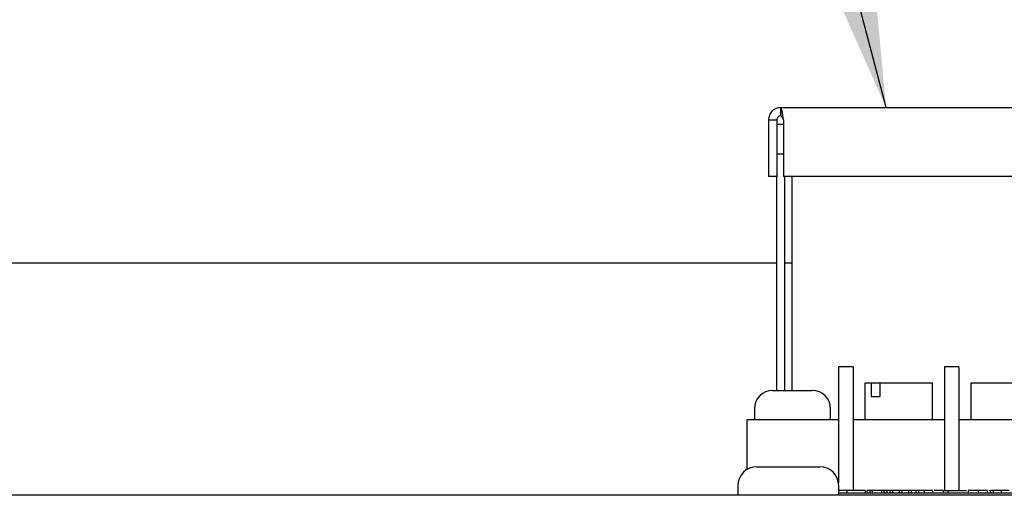
# Model space of a CAD drawing. Units: inches. Extents: x 0.3 to 10.6, y 0.5 to 8.2.
# Drawn here: x 4.7 to 5, y 3.6 to 3.7 of the extents above; entities that cross this region are included whole.
import ezdxf

# ---------------------------------------------------------------- set-up
doc = ezdxf.new("R2010")
doc.units = ezdxf.units.IN
doc.header["$MEASUREMENT"] = 0
doc.linetypes.add('SLD-Dashed', pattern=[0.075, 0.05, -0.025])
doc.linetypes.add('SLD-Solid', pattern=[0])
doc.layers.add('SERVICE_AREA_LINE', color=7, linetype='SLD-Dashed')
doc.styles.get("Standard").update_dxf_attribs({"font": 'GOTHIC.TTF'})
doc.dimstyles.new('SLDDIMSTYLE3', dxfattribs={"dimtxt": 0.18, "dimasz": 0.1, "dimexe": 0, "dimexo": 0.0625, "dimgap": 0, "dimtad": 0, "dimtih": 1, "dimtoh": 1, "dimdec": 0, "dimrnd": 1e-09, "dimzin": 0, "dimdsep": 46, "dimlunit": 5, "dimtxsty": 'Standard', "dimsah": 1, "dimcen": 0.09, "dimadec": 0, "dimazin": 0, "dimtfac": 0.1, "dimtdec": 0, "dimtofl": 0, "dimtmove": 0, "dimatfit": 3, "dimfxl": 1, "dimfrac": 2, "dimtolj": 1, "dimtzin": 0, "dimarcsym": 0})

msp = doc.modelspace()

# ---------------------------------------------------------------- linework, layer by layer
at = {"color": 7, "linetype": 'SLD-Solid', "lineweight": 25}
for p, q in [((4.90995871, 3.66078699), (5.04489621, 3.66078699)), ((4.90995871, 3.65866196), (4.90995871, 3.66078699)), ((4.90677121, 3.65759945), (4.90889621, 3.65759945)), ((4.90677121, 3.65759945), (4.90677121, 3.64303694)), ((4.90889621, 3.65759945), (4.90889621, 3.64303694)), ((4.91063614, 3.65759945), (4.91063614, 3.64303694)), ((4.90889621, 3.65653693), (4.91063614, 3.65653693)), ((4.91063614, 3.64872446), (4.90889621, 3.64872446)), ((4.90889621, 3.64303694), (4.90677121, 3.64303694)), ((4.90889621, 3.58772444), (4.90889621, 3.64303694)), ((5.04421878, 3.64303694), (4.91063614, 3.64303694)), ((4.91102121, 3.58772444), (4.91102121, 3.64303694)), ((4.91276114, 3.64303694), (4.91276114, 3.58772444)), ((4.90889621, 3.62061194), (4.44074345, 3.62061194)), ((4.91276114, 3.62061194), (4.91102121, 3.62061194)), ((4.92858371, 3.59384946), (4.92483371, 3.59384946)), ((4.92483371, 3.59384946), (4.92483371, 3.56394008)), ((4.92858371, 3.59384946), (4.92858371, 3.56191199)), ((4.95589621, 3.59384946), (4.95214621, 3.59384946)), ((4.95214621, 3.59384946), (4.95214621, 3.56191199)), ((4.95589621, 3.59384946), (4.95589621, 3.56191199)), ((4.93167746, 3.58959948), (4.93167746, 3.58022444)), ((4.93331165, 3.58959948), (4.93167746, 3.58959948)), ((4.93331165, 3.58959948), (4.93331165, 3.58616195)), ((4.93556263, 3.58959948), (4.93331165, 3.58959948)), ((4.93556263, 3.58616195), (4.93556263, 3.58959948)), ((4.94905246, 3.58959948), (4.93556263, 3.58959948)), ((4.94905246, 3.58022444), (4.94905246, 3.58959948)), ((4.95898996, 3.58959948), (4.95898996, 3.58022444)), ((4.97298168, 3.58959948), (4.95898996, 3.58959948)), ((4.90783371, 3.58772444), (4.91808371, 3.58772444)), ((4.93331165, 3.58616195), (4.93556263, 3.58616195)), ((4.90314621, 3.58303696), (4.90314621, 3.58022444)), ((4.92277121, 3.58022444), (4.92277121, 3.58303696)), ((4.90127121, 3.5673471), (4.90127121, 3.58022444)), ((4.90127121, 3.58022444), (4.92483371, 3.58022444)), ((4.92858371, 3.58022444), (4.95214621, 3.58022444)), ((4.95589621, 3.58022444), (4.97945871, 3.58022444)), ((4.90377121, 3.56803694), (4.92002121, 3.56803694)), ((4.89889621, 3.56316195), (4.89889621, 3.56066197)), ((4.92489621, 3.56066197), (4.92489621, 3.56316195)), ((4.9269848, 3.56191199), (4.92489621, 3.56191199)), ((4.92489621, 3.56128698), (5.05555246, 3.56128698)), ((4.9269848, 3.56191199), (4.9269848, 3.56128698)), ((4.92903446, 3.56191199), (4.9269848, 3.56191199)), ((4.93167942, 3.56191199), (4.93167942, 3.56128698)), ((4.93213082, 3.56191199), (4.93211005, 3.56191199)), ((4.93213082, 3.56191199), (4.93213082, 3.56128698)), ((4.9328827, 3.56191199), (4.93213082, 3.56191199)), ((4.9328827, 3.56191199), (4.9328827, 3.56128698)), ((4.93348927, 3.56191199), (4.9328827, 3.56191199)), ((4.93348927, 3.56191199), (4.93348927, 3.56128698)), ((4.9359184, 3.56191199), (4.93348927, 3.56191199)), ((4.9359184, 3.56191199), (4.9359184, 3.56128698)), ((4.93652639, 3.56191199), (4.9359184, 3.56191199)), ((4.93652639, 3.56191199), (4.93652639, 3.56128698)), ((4.93727685, 3.56191199), (4.93652639, 3.56191199)), ((4.93727685, 3.56191199), (4.93727685, 3.56128698)), ((4.93808938, 3.56191199), (4.93727685, 3.56191199)), ((4.93808938, 3.56191199), (4.93808938, 3.56128698)), ((4.93881163, 3.56191199), (4.93808938, 3.56191199)), ((4.93881163, 3.56191199), (4.93881163, 3.56128698)), ((4.94046632, 3.56191199), (4.93881163, 3.56191199)), ((4.94046632, 3.56191199), (4.94046632, 3.56128698)), ((4.94120549, 3.56191199), (4.94046632, 3.56191199)), ((4.94120549, 3.56191199), (4.94120549, 3.56128698)), ((4.94287428, 3.56191199), (4.94120549, 3.56191199)), ((4.94359653, 3.56191199), (4.94287428, 3.56191199)), ((4.94287428, 3.56191199), (4.94287428, 3.56128698)), ((4.94359653, 3.56191199), (4.94359653, 3.56128698)), ((4.94477019, 3.56191199), (4.94359653, 3.56191199)), ((4.94549244, 3.56191199), (4.94477019, 3.56191199)), ((4.94477019, 3.56191199), (4.94477019, 3.56128698)), ((4.94549244, 3.56191199), (4.94549244, 3.56128698)), ((4.94695951, 3.56191199), (4.94549244, 3.56191199)), ((4.94695951, 3.56191199), (4.94695951, 3.56128698)), ((4.94910368, 3.56191199), (4.94910368, 3.56128698)), ((4.95180246, 3.56191199), (4.94953432, 3.56191199)), ((4.95180246, 3.56191199), (4.95180246, 3.56128698)), ((4.95180246, 3.56191199), (4.95305246, 3.56191199)), ((4.95305246, 3.56191199), (4.95305246, 3.56128698)), ((4.95305246, 3.56191199), (4.95782013, 3.56191199)), ((4.95825077, 3.56191199), (4.95825077, 3.56128698)), ((4.96084353, 3.56191199), (4.96084353, 3.56128698)), ((4.96321623, 3.56191199), (4.96321623, 3.56128698)), ((4.96364687, 3.56191199), (4.96384421, 3.56191199)), ((4.96402876, 3.56191199), (4.96402876, 3.56128698)), ((4.96473268, 3.56191199), (4.96473268, 3.56128698)), ((4.96678234, 3.56191199), (4.96678234, 3.56128698)), ((5.52692744, 3.56066197), (4.40830248, 3.56066197))]:
    msp.add_line(p, q, dxfattribs=at)
for centre, radius, start, end in [((4.90783371, 3.58303696), 0.0046875, 90, 180), ((4.91808371, 3.58303696), 0.0046875, 0, 90), ((4.90377121, 3.56316196), 0.004875, 90, 180), ((4.92002121, 3.56316196), 0.004875, 0, 90)]:
    msp.add_arc(centre, radius, start, end, dxfattribs=at)
for points, knots in [([(4.90995871, 3.66078699), (4.90954103, 3.66073907), (4.90870568, 3.66064322), (4.90765204, 3.65990615), (4.90691496, 3.6588525), (4.90681913, 3.65801713), (4.90677121, 3.65759945)], [0, 0, 0, 0, 0.249999172, 0.499995043, 0.749999443, 1, 1, 1, 1]), ([(4.91063614, 3.65759945), (4.91057969, 3.65801713), (4.91046678, 3.6588525), (4.91029743, 3.65990615), (4.91012806, 3.66064322), (4.91001516, 3.66073907), (4.90995871, 3.66078699)], [0, 0, 0, 0, 0.250000248, 0.50000366, 0.749999046, 1, 1, 1, 1]), ([(4.90995871, 3.65866196), (4.90981948, 3.65864599), (4.90954102, 3.65861404), (4.90918984, 3.65836832), (4.90894411, 3.65801715), (4.90891218, 3.65773869), (4.90889621, 3.65759945)], [0, 0, 0, 0, 0.24999713, 0.500001836, 0.749985524, 1, 1, 1, 1]), ([(4.91063614, 3.65759945), (4.91057969, 3.65773869), (4.91046679, 3.65801715), (4.91029741, 3.65836832), (4.91012807, 3.65861405), (4.91001516, 3.65864599), (4.90995871, 3.65866196)], [0, 0, 0, 0, 0.250012694, 0.499994137, 0.749996599, 1, 1, 1, 1]), ([(4.93167942, 3.56191199), (4.93160747, 3.56191199), (4.93151737, 3.56191199), (4.93078597, 3.56191199), (4.93009554, 3.56191199), (4.92945866, 3.56191199), (4.92903446, 3.56191199)], [0, 0, 0, 0, 0.498624874, 0.624391378, 0.749820821, 1, 1, 1, 1]), ([(4.94910368, 3.56191199), (4.94907964, 3.56191199), (4.94903173, 3.56191199), (4.9485183, 3.56191199), (4.94772221, 3.56191199), (4.9472142, 3.56191199), (4.94695951, 3.56191199)], [0, 0, 0, 0, 0.280516682, 0.559033443, 0.778919248, 1, 1, 1, 1]), ([(4.96084353, 3.56191199), (4.96042159, 3.56191199), (4.95978702, 3.56191199), (4.95914007, 3.56191199), (4.95842909, 3.56191199), (4.95832994, 3.56191199), (4.95825077, 3.56191199)], [0, 0, 0, 0, 0.24937175, 0.375038375, 0.500924447, 1, 1, 1, 1]), ([(4.96321623, 3.56191199), (4.96313096, 3.56191199), (4.96296079, 3.56191199), (4.96241188, 3.56191199), (4.96164923, 3.56191199), (4.96111218, 3.56191199), (4.96084353, 3.56191199)], [0, 0, 0, 0, 0.2807526106, 0.5602792063, 0.7800351068, 1, 1, 1, 1]), ([(4.96473268, 3.56191199), (4.96450025, 3.56191199), (4.96408455, 3.56191199), (4.96404583, 3.56191199), (4.96402876, 3.56191199)], [0, 0, 0, 0, 0.559103265, 1, 1, 1, 1]), ([(4.96678234, 3.56191199), (4.96655667, 3.56191199), (4.9661055, 3.56191199), (4.96534685, 3.56191199), (4.96496548, 3.56191199), (4.96473268, 3.56191199)], [0, 0, 0, 0, 0.280498054, 0.560778121, 1, 1, 1, 1]), ([(4.96882777, 3.56191199), (4.9685147, 3.56191199), (4.96795471, 3.56191199), (4.96714109, 3.56191199), (4.96678234, 3.56191199)], [0, 0, 0, 0, 0.5590689123, 1, 1, 1, 1])]:
    msp.add_open_spline(points, degree=3, knots=knots, dxfattribs=at)

# ---------------------------------------------------------------- leaders
at = {"layer": 'SERVICE_AREA_LINE'}
msp.add_leader([(4.9371181, 3.66078696), (4.82431494, 4.09280253), (4.71418262, 4.09280253)], dimstyle='SLDDIMSTYLE3', dxfattribs=at)

doc.saveas('drawing.dxf')
